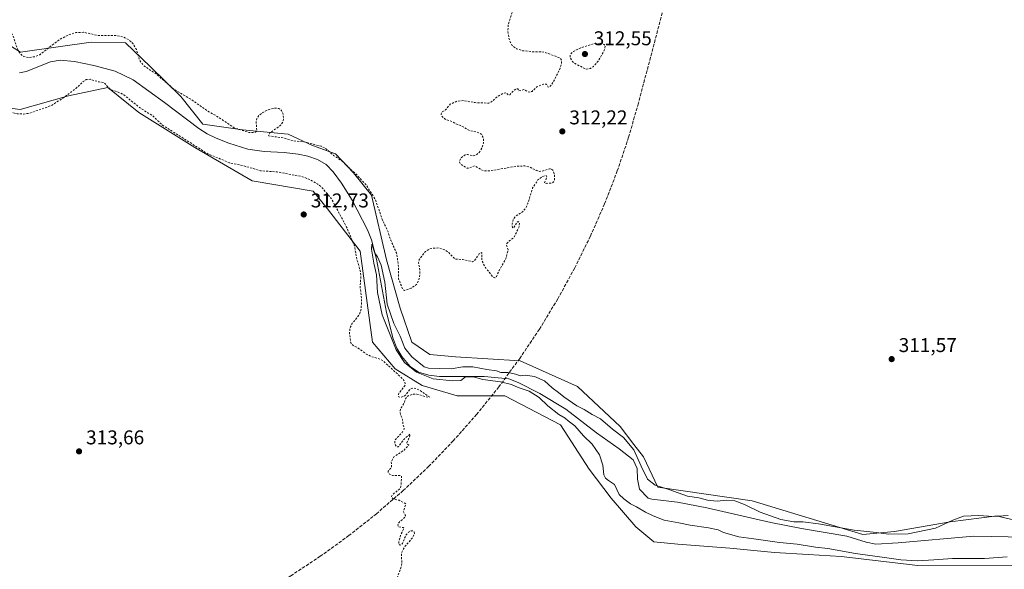
# Model space of a CAD drawing. Units: metres. Extents: x 594117 to 597572, y 4705936 to 4708296.
# Drawn here: x 594970 to 595464, y 4706527 to 4706803 of the extents above; entities that cross this region are included whole.
import ezdxf

# ---------------------------------------------------------------- set-up
doc = ezdxf.new("R2010")
doc.units = ezdxf.units.M
doc.header["$MEASUREMENT"] = 0
doc.linetypes.add('DGN Style 2', pattern=[1.648017, 0.98881, -0.659207])
doc.linetypes.add('DGN Style 3', pattern=[2.307223, 1.648017, -0.659207])
for name, color, linetype, lineweight in [('Arbolado forestal CxS', 92, 'Continuous', 0), ('Conducción de agua lineal', 4, 'DGN Style 3', 0), ('Corriente natural lineal', 142, 'Continuous', 13), ('Cultivos herbáceos CxS', 92, 'Continuous', 0), ('Curva de nivel auxiliar', 30, 'DGN Style 2', 0), ('Curva de nivel normal', 30, 'Continuous', 0), ('Pastizal CxS', 92, 'Continuous', 0), ('Punto de cota en terreno', 7, 'Continuous', 0), ('Rótulo de punto de cota en terreno', 7, 'Continuous', 0)]:
    doc.layers.add(name, color=color, linetype=linetype, lineweight=lineweight)
doc.styles.add('Style-Arial', font='txt')

# ---------------------------------------------------------------- blocks, each defined once
blk = doc.blocks.new('*U9')
at = {"layer": 'Cultivos herbáceos CxS', "color": 92, "linetype": 'Continuous', "lineweight": 0}
blk.add_polyline3d([(595491.0287, 4706546.6719, 310.7722), (595461.9931, 4706553.4479, 310.4639), (595460.3621, 4706553.8285, 310.5179), (595436.8592, 4706550.8967, 310.6899), (595408.9331, 4706545.9801, 311.0236), (595393.0461, 4706544.4465, 310.5306), (595337.3987, 4706561.4019, 311.3139), (595290.1879, 4706568.2895, 310.5936), (595282.9412, 4706583.4775, 311.2982), (595278.1737, 4706589.6373, 310.958), (595271.2415, 4706598.5947, 311.5176), (595249.9137, 4706618.6569, 312.094), (595221.0644, 4706631.5813, 312.0299), (595188.5703, 4706633.6055, 311.844), (595175.8235, 4706634.6745, 312.0093), (595166.8125, 4706640.9057, 311.6027), (595160.8077, 4706658.0277, 311.7182), (595154.0544, 4706682.1529, 311.0932), (595146.5309, 4706714.5557, 312.2922), (595137.438, 4706725.8877, 312.5267), (595128.3751, 4706735.3067, 312.6724), (595116.8493, 4706739.5851, 312.5693), (595104.6664, 4706745.1271, 312.6258), (595081.7177, 4706747.3063, 312.7534), (595061.9407, 4706750.1747, 311.233), (595050.8979, 4706764.0257, 312.7624), (595035.3793, 4706779.0799, 313.1148), (595023.0935, 4706790.9979, 312.4971), (595005.9027, 4706791.3573, 312.3255), (594970.3405, 4706786.3165, 312.5541), (594961.3398, 4706791.9107, 311.6747)], dxfattribs=at)
blk = doc.blocks.new('5PATER')
at = {"layer": 'Arbolado forestal CxS', "linetype": 'Continuous', "lineweight": 0}
h = blk.add_hatch(color=51, dxfattribs=at)
edge = h.paths.add_edge_path()
edge.add_ellipse((0, 0), major_axis=(-0.11, -0.111), ratio=0.999422, start_angle=0, end_angle=360)

msp = doc.modelspace()

# ---------------------------------------------------------------- linework, layer by layer
at = {"layer": 'Conducción de agua lineal', "color": 4, "linetype": 'DGN Style 3', "lineweight": 0}
for points in [[(595294.15, 4706812.72, 313.07), (595280.4, 4706760.67, 313.17), (595275.49, 4706743.63, 313.25), (595269.83, 4706726.82, 313.41), (595263.43, 4706710.28, 313.66), (595256.31, 4706694.04, 313.55), (595248.47, 4706678.13, 313.82), (595239.93, 4706662.59, 314.27), (595230.72, 4706647.44, 313.85), (595220.84, 4706632.71, 312.59)], [(595220.86, 4706632.74, 312.59), (595210.36, 4706618.49, 310.61), (595199.24, 4706604.72, 312.66), (595187.53, 4706591.46, 312.36), (595175.24, 4706578.73, 312.58), (595162.39, 4706566.55, 312.62), (595149.03, 4706554.96, 312.76), (595135.16, 4706543.96, 312.86), (595120.82, 4706533.59, 312.95), (595106.04, 4706523.87, 313.01), (595090.84, 4706514.81, 313.13), (595075.25, 4706506.43, 313.21), (595059.31, 4706498.75, 313.23), (595043.05, 4706491.78, 313.33), (594752.43, 4706374.78, 316.28), (594729.24, 4706385.14, 317.02), (594713.62, 4706378.28, 319.36)]]:
    msp.add_polyline3d(points, dxfattribs=at)
at = {"layer": 'Corriente natural lineal', "color": 142, "linetype": 'Continuous', "lineweight": 13}
msp.add_polyline3d([(594969.92, 4706775.96, 311.76), (594973.29, 4706776.58, 311.84), (594985.44, 4706781.43, 311.92), (594990.38, 4706782.31, 311.6), (594997.42, 4706781.62, 311.01), (595007.14, 4706779.67, 311.16), (595017.83, 4706776.78, 310.78), (595026.86, 4706772.44, 310.91), (595042.68, 4706761.07, 311.18), (595059.91, 4706748.04, 311.38), (595064.12, 4706745.38, 310.95), (595068.62, 4706743.21, 310.69), (595074.92, 4706740.69, 311.06), (595084.48, 4706737.7, 311.01), (595092.66, 4706736.5, 311.15), (595102.65, 4706735.95, 311.37), (595109.71, 4706735.09, 311.34), (595114.6, 4706734.13, 311.25), (595119.48, 4706732.54, 311.01), (595123.78, 4706729.91, 311.14), (595127.3, 4706726.32, 310.89), (595131.53, 4706720.59, 310.63), (595136.81, 4706712.15, 310.55), (595144.52, 4706697.31, 310.72), (595146.43, 4706692.22, 310.6), (595149.06, 4706682.55, 310.67), (595154.02, 4706655.73, 310.32), (595157.4, 4706642.61, 309.89), (595159.24, 4706638, 310.23), (595161.78, 4706633.67, 309.94), (595165.94, 4706628.69, 310.23), (595170.16, 4706625.95, 310.29), (595175.21, 4706624.33, 310.16), (595180.57, 4706623.71, 310.02), (595203.06, 4706623.71, 310.08), (595215.33, 4706622.54, 309.52), (595220.01, 4706620.78, 309.75), (595230.93, 4706615.27, 309.85), (595244.03, 4706607.3, 309.76), (595259.4, 4706595.42, 309.73), (595270.71, 4706587.44, 309.53), (595277.74, 4706581.92, 309.62), (595279.73, 4706577.66, 309.74), (595279.92, 4706572.31, 309.69), (595280.98, 4706567.24, 309.54), (595285.37, 4706562.79, 309.53), (595287.09, 4706562.16, 309.56), (595300, 4706560.73, 309.8), (595314.73, 4706557.91, 309.56), (595346.81, 4706550.46, 310.09), (595362.27, 4706547.55, 310.06), (595385.02, 4706543.73, 310.06), (595394.67, 4706540.69, 309.68), (595399.52, 4706539.69, 309.62), (595410.8, 4706540.33, 309.83), (595448.74, 4706543.68, 309.29), (595474.64, 4706543.11, 309.1)], dxfattribs=at)
at = {"layer": 'Cultivos herbáceos CxS', "color": 92, "linetype": 'Continuous', "lineweight": 0}
for points in [[(594961.34, 4706791.91, 311.67), (594970.34, 4706786.32, 312.55), (595005.9, 4706791.36, 312.33), (595023.09, 4706791, 312.5), (595035.38, 4706779.08, 313.11), (595050.9, 4706764.03, 312.76), (595061.94, 4706750.17, 311.23), (595081.72, 4706747.31, 312.75), (595104.67, 4706745.13, 312.63), (595116.85, 4706739.59, 312.57), (595128.38, 4706735.31, 312.67), (595137.44, 4706725.89, 312.53), (595146.53, 4706714.56, 312.29), (595154.05, 4706682.15, 311.09), (595160.81, 4706658.03, 311.72), (595166.81, 4706640.91, 311.6), (595175.82, 4706634.67, 312.01), (595188.57, 4706633.61, 311.84), (595221.06, 4706631.58, 312.03), (595249.91, 4706618.66, 312.09), (595271.24, 4706598.59, 311.52), (595278.17, 4706589.64, 310.96), (595282.94, 4706583.48, 311.3), (595290.19, 4706568.29, 310.59), (595337.4, 4706561.4, 311.31), (595393.05, 4706544.45, 310.53), (595408.93, 4706545.98, 311.02), (595436.86, 4706550.9, 310.69), (595460.36, 4706553.83, 310.52), (595461.99, 4706553.45, 310.46), (595491.03, 4706546.67, 310.77)], [(594939.55, 4706761.58, 313.09), (594970.17, 4706757.62, 311.64), (594994.57, 4706764.38, 312.17), (595014.27, 4706768.53, 312.36), (595029.83, 4706756.08, 312.72), (595057.83, 4706738.45, 312.74), (595086.58, 4706721.88, 312.94), (595117.22, 4706716.63, 312.84), (595124.36, 4706707.82, 312.73), (595140.79, 4706686.6, 311.75), (595147.01, 4706640.97, 312.3), (595158.42, 4706627.49, 311.92), (595171.9, 4706619.19, 311.51), (595189.53, 4706614, 311.86), (595213.38, 4706614, 310.87), (595241.38, 4706599.48, 311.03), (595255.67, 4706577.3, 311.27), (595266.73, 4706562.81, 310.83), (595279.05, 4706548.34, 311.56), (595288.08, 4706540.83, 311.54), (595300.19, 4706539.75, 311.48), (595326.32, 4706537.63, 311.48), (595348.64, 4706535.44, 311.15), (595365.62, 4706534.44, 310.84), (595382.11, 4706533.53, 310.38), (595420.59, 4706528.95, 310.29), (595472.22, 4706529.15, 310.6)], [(594939.55, 4706761.58, 313.09), (594970.17, 4706757.62, 311.64), (594994.57, 4706764.38, 312.17), (595014.27, 4706768.53, 312.36), (595029.83, 4706756.08, 312.72), (595057.83, 4706738.45, 312.74), (595086.58, 4706721.88, 312.94), (595117.22, 4706716.63, 312.84), (595124.36, 4706707.82, 312.73), (595140.79, 4706686.6, 311.75), (595147.01, 4706640.97, 312.3), (595158.42, 4706627.49, 311.92), (595171.9, 4706619.19, 311.51), (595189.53, 4706614, 311.86), (595213.38, 4706614, 310.87), (595241.38, 4706599.48, 311.03), (595255.67, 4706577.3, 311.27), (595266.73, 4706562.81, 310.83), (595279.05, 4706548.34, 311.56), (595288.08, 4706540.83, 311.54), (595300.19, 4706539.75, 311.48), (595326.32, 4706537.63, 311.48), (595348.64, 4706535.44, 311.15), (595365.62, 4706534.44, 310.84), (595382.11, 4706533.53, 310.38), (595420.59, 4706528.95, 310.29), (595472.22, 4706529.15, 310.6)]]:
    msp.add_polyline3d(points, dxfattribs=at)
at = {"layer": 'Curva de nivel auxiliar', "color": 30, "linetype": 'DGN Style 2', "lineweight": 0, "elevation": 312.5, "flags": 128}
for points in [[(595058.17, 4706136.44), (595050.02, 4706136.81), (595041.98, 4706136.41), (595037.47, 4706137.63), (595035.99, 4706138.56), (595032.07, 4706143.22), (595026.47, 4706152.91), (595024.77, 4706156.63), (595020.51, 4706162.08), (595019.84, 4706163.93), (595020.03, 4706164.9), (595020.46, 4706164.89), (595023.53, 4706161.83), (595025.59, 4706158.77), (595031.83, 4706150.87), (595033.96, 4706146.92), (595035.88, 4706144.53), (595038.18, 4706142.57), (595040.83, 4706141.33), (595048.68, 4706139.63), (595062.84, 4706139.4), (595077.79, 4706139.71), (595083.06, 4706140.38), (595089.01, 4706142.08), (595090.29, 4706143.17), (595090.45, 4706144.2), (595089.98, 4706145.86), (595085.71, 4706151.71), (595083.72, 4706152.75), (595082.54, 4706153.96), (595081.58, 4706155.81), (595081.37, 4706157.93), (595082.16, 4706159.89), (595085.41, 4706163.19), (595086.71, 4706166.3), (595088.99, 4706168.64), (595090.29, 4706169.41), (595092.01, 4706168.12), (595093.54, 4706168.11), (595094.47, 4706169.36), (595094.34, 4706170.7), (595093.28, 4706171.9), (595088.16, 4706176.03), (595077.88, 4706181.61), (595072.62, 4706185.36), (595072.21, 4706186.04), (595072.59, 4706186.59), (595073.45, 4706186.96), (595074.94, 4706186.91), (595076.43, 4706186.33), (595079.37, 4706184.42), (595081.36, 4706184.17), (595082.26, 4706184.97), (595082.49, 4706187.29), (595082.93, 4706187.91), (595086, 4706188.65), (595086.77, 4706189.31), (595086.73, 4706190.13), (595085.21, 4706190.83), (595080.97, 4706190.38), (595079.56, 4706190.57), (595078.06, 4706191.72), (595076.96, 4706193.55), (595076.03, 4706193.44), (595074.69, 4706192.31), (595073.6, 4706192), (595072.92, 4706192.45), (595072.2, 4706193.66), (595072.27, 4706195.35), (595073.55, 4706197.92), (595075.2, 4706199.11), (595076.26, 4706197.76), (595080.07, 4706196.39), (595082.77, 4706194.13), (595084.18, 4706193.94), (595085.38, 4706194.45), (595085.71, 4706195.74), (595083.53, 4706198.09), (595081.94, 4706201.11), (595081.76, 4706202.78), (595082.13, 4706203.39), (595083.15, 4706203.9), (595086.31, 4706204.2), (595089.29, 4706205.02), (595089.46, 4706206.11), (595087.79, 4706211.7), (595088.91, 4706214.19), (595088.68, 4706215.78), (595090.58, 4706216.91), (595095.17, 4706217.92), (595095.26, 4706218.24), (595094.36, 4706219.79), (595095.89, 4706223.27), (595095.58, 4706223.79), (595094.1, 4706224.04), (595094.82, 4706227.22), (595094.75, 4706228.22), (595093.92, 4706230.13), (595093.68, 4706232.9), (595092.01, 4706234.62), (595091.48, 4706241.29), (595090.51, 4706243.69), (595090.86, 4706244.73), (595092.93, 4706246.96), (595092.9, 4706247.31), (595092.19, 4706247.84), (595092.13, 4706248.35), (595093, 4706251.25), (595091.08, 4706251.67), (595090.48, 4706252.1), (595090.03, 4706254.99), (595089.32, 4706256.12), (595085.77, 4706257.75), (595085.21, 4706258.3), (595085.58, 4706261.85), (595084, 4706265.19), (595083.58, 4706267.78), (595082.54, 4706268.49), (595081.84, 4706270.19), (595079.28, 4706271.13), (595078.63, 4706271.95), (595078.88, 4706272.71), (595079.6, 4706273.43), (595085.16, 4706277.3), (595081.15, 4706276.08), (595079.67, 4706276.11), (595078.44, 4706277.3), (595077.61, 4706279.69), (595077.03, 4706280.09), (595074.48, 4706279.96), (595073.5, 4706280.18), (595073.2, 4706280.58), (595074.58, 4706281.69), (595079.29, 4706283.95), (595081.06, 4706285.24), (595081.37, 4706285.73), (595080.65, 4706286.42), (595080.37, 4706288.33), (595079.91, 4706288.91), (595079.12, 4706289.21), (595072.98, 4706289.45), (595072.25, 4706290.02), (595072.52, 4706290.63), (595073.42, 4706291.09), (595077.4, 4706291.52), (595089.35, 4706296.86), (595091.77, 4706297.33), (595095.45, 4706297.49), (595096.6, 4706297.98), (595092.02, 4706299.66), (595091.46, 4706301.77), (595090.55, 4706302.52), (595088.97, 4706302.78), (595084.06, 4706302.63), (595082.69, 4706303.22), (595082.34, 4706303.79), (595082.98, 4706304.55), (595084.6, 4706305.1), (595090.49, 4706305.6), (595093.66, 4706307.44), (595094.57, 4706308.41), (595094.77, 4706309.09), (595092.47, 4706309.38), (595092.05, 4706309.86), (595092.29, 4706310.76), (595093.89, 4706312.12), (595097.71, 4706313.62), (595099.31, 4706314.82), (595100.46, 4706316.43), (595102.03, 4706319.85), (595106.87, 4706324.86), (595103.7, 4706323.56), (595102.13, 4706323.72), (595101.89, 4706324.7), (595102.43, 4706327.57), (595100.82, 4706329.08), (595102.9, 4706334.62), (595103.96, 4706335.33), (595106.3, 4706335.36), (595109.03, 4706338.91), (595109.16, 4706339.9), (595107.21, 4706341.06), (595107.01, 4706342.14), (595112.08, 4706348.17), (595112.14, 4706353.32), (595112.53, 4706354.31), (595114.04, 4706355.81), (595117.08, 4706358.07), (595114.9, 4706361.87), (595113.89, 4706362.35), (595112.26, 4706362.45), (595112.07, 4706362.89), (595113.03, 4706363.97), (595117.81, 4706365.81), (595119.34, 4706367), (595119.58, 4706367.67), (595119.19, 4706368.15), (595116.67, 4706368.1), (595116.42, 4706368.55), (595120.01, 4706371.98), (595121.47, 4706374.45), (595121.45, 4706375.09), (595121.14, 4706375.24), (595117.97, 4706374.23), (595117.23, 4706374.2), (595116.92, 4706374.49), (595117.54, 4706375.47), (595121.1, 4706378.85), (595121.68, 4706379.81), (595120.94, 4706380.08), (595117.58, 4706378.79), (595116.61, 4706378.71), (595117.41, 4706385.4), (595118, 4706385.96), (595118.58, 4706385.93), (595120.73, 4706384.24), (595122.25, 4706383.84), (595127.29, 4706384.86), (595130.63, 4706384.52), (595130.17, 4706385.25), (595128.29, 4706386.14), (595124.08, 4706385.85), (595123.79, 4706386.67), (595124.47, 4706387.94), (595129.23, 4706393.19), (595136.7, 4706397.61), (595144.55, 4706403.19), (595146.67, 4706405.41), (595146.52, 4706405.95), (595145.79, 4706406.3), (595142.55, 4706406.24), (595145.11, 4706409.49), (595145.26, 4706410.37), (595144.61, 4706412.29), (595144.87, 4706413.9), (595144.53, 4706415.87), (595145.1, 4706417.25), (595147.34, 4706420.29), (595146.98, 4706425.51), (595147.67, 4706429.81), (595147.81, 4706433.44), (595148.49, 4706434.71), (595151.09, 4706437.41), (595148.75, 4706437.15), (595148.2, 4706437.4), (595147.92, 4706437.97), (595147.76, 4706441.92), (595150.08, 4706451.24), (595149.76, 4706453), (595148.48, 4706456.03), (595147.99, 4706458.5), (595147.21, 4706460.25), (595148.87, 4706463.57), (595148.54, 4706466.3), (595149.78, 4706468.01), (595150.22, 4706469.23), (595150.23, 4706472.39), (595151.09, 4706477.76), (595151.59, 4706479.24), (595153.3, 4706480.78), (595156.94, 4706481.79), (595159.32, 4706482.82), (595159.96, 4706482.74), (595161.95, 4706481.45), (595163.87, 4706482.75), (595165.57, 4706478.8), (595166.68, 4706478.7), (595170.12, 4706479.59), (595171.03, 4706479.24), (595172.36, 4706477.13), (595175.4, 4706477.87), (595177.33, 4706477.67), (595180.9, 4706476.13), (595181.1, 4706475.32), (595180.44, 4706474.14), (595180.73, 4706473.8), (595182.03, 4706473.85), (595184.33, 4706474.64), (595185.75, 4706475.63), (595186.23, 4706476.48), (595185.97, 4706477.81), (595184.45, 4706479.17), (595180.67, 4706480.08), (595175.8, 4706481.95), (595172.11, 4706484.7), (595161.83, 4706489.47), (595159.79, 4706490.95), (595156.2, 4706494.34), (595151.43, 4706496.09), (595150.63, 4706496.94), (595150.71, 4706497.77), (595152.59, 4706501.34), (595153.04, 4706507.43), (595153.58, 4706509.96), (595154.86, 4706512.81), (595157.62, 4706517.47), (595158.45, 4706520.43), (595161.44, 4706528.25), (595161.76, 4706530.13), (595161.47, 4706533.87), (595161.77, 4706535.73), (595163.34, 4706538.61), (595167.29, 4706543.1), (595168.01, 4706545.1), (595167.84, 4706545.89), (595167.2, 4706546.31), (595166.34, 4706546.3), (595165.04, 4706545.64), (595163.68, 4706543.99), (595162.08, 4706540.02), (595160.89, 4706539.18), (595160.12, 4706539.61), (595160.17, 4706540.95), (595161.17, 4706544.46), (595162.86, 4706547.65), (595162.41, 4706548), (595160.1, 4706548.33), (595159.69, 4706549.35), (595160.18, 4706550.43), (595163.45, 4706553.29), (595163.51, 4706554.05), (595162.53, 4706555.93), (595163.73, 4706559.87), (595160.37, 4706561.68), (595157.3, 4706562.39), (595156.48, 4706563.63), (595157.08, 4706564.64), (595159.83, 4706566.62), (595160.93, 4706567.78), (595161.25, 4706568.63), (595161.63, 4706573.71), (595160.86, 4706574.06), (595157.12, 4706574.05), (595155.58, 4706574.78), (595154.79, 4706575.78), (595154.92, 4706576.31), (595156.55, 4706578.16), (595156.41, 4706580.91), (595157.71, 4706583.45), (595162.88, 4706586.83), (595165.15, 4706589.3), (595164.32, 4706589.93), (595164.25, 4706590.5), (595165.81, 4706594.09), (595165.76, 4706594.92), (595162.79, 4706592.2), (595160, 4706588.52), (595159.07, 4706588.5), (595158.26, 4706589.96), (595158.15, 4706590.92), (595158.51, 4706592.18), (595161.84, 4706595.63), (595162.93, 4706597.37), (595162.91, 4706598.16), (595162.21, 4706599.69), (595162.08, 4706602.22), (595161.12, 4706604.5), (595160.85, 4706606.56), (595161.35, 4706607.95), (595162.88, 4706610.27), (595163.52, 4706612.46), (595164.44, 4706613.64), (595165.36, 4706614.23), (595167, 4706614.77), (595169.31, 4706614.86), (595175.31, 4706613.16), (595175.59, 4706613.46), (595170.51, 4706616.93), (595168.83, 4706617.66), (595167.33, 4706617.87), (595165.81, 4706617.31), (595163.88, 4706614.75), (595162.69, 4706613.76), (595161.36, 4706613.29), (595160.25, 4706613.47), (595159.9, 4706614.01), (595160.28, 4706615.33), (595163.13, 4706618.93), (595163.49, 4706619.77), (595163.16, 4706621.2), (595162.01, 4706622.67), (595152.35, 4706631.58), (595150.66, 4706632.47), (595146.6, 4706633.64), (595144.33, 4706634.7), (595139.83, 4706637.93), (595137.08, 4706639.46), (595136.05, 4706640.65), (595135.45, 4706645.74), (595135.73, 4706648.09), (595136.74, 4706650.25), (595140.41, 4706654.67), (595141.35, 4706657.83), (595141.52, 4706662.46), (595140.82, 4706668.48), (595141.15, 4706674.1), (595140.98, 4706675.92), (595138.96, 4706683.54), (595137.92, 4706689.32), (595134.04, 4706698.57), (595126.31, 4706712.97), (595121.4, 4706718.65), (595119.56, 4706720.19), (595116.12, 4706722.15), (595111.9, 4706723.87), (595099.2, 4706726.25), (595090.78, 4706726.87), (595081.9, 4706729.49), (595075.2, 4706730.89), (595064.33, 4706735.35), (595041.62, 4706749.74), (595036.82, 4706754.35), (595030.67, 4706758.15), (595022.28, 4706764.87), (595020.52, 4706765.82), (595015.36, 4706767.72), (595012.28, 4706771.09), (595009.81, 4706771.34), (595005.44, 4706772.71), (595003.37, 4706772.51), (595001.88, 4706771.63), (594998.13, 4706768.05), (594991.65, 4706763.22), (594985.69, 4706759.45), (594975.04, 4706755.72), (594971.9, 4706755.27), (594968.81, 4706755.38), (594966.11, 4706756.07), (594962.07, 4706758.19), (594958.99, 4706759.26), (594956.34, 4706759.69), (594947.29, 4706760), (594943.64, 4706761.26), (594940.49, 4706763.4), (594937.63, 4706766.5), (594934.18, 4706769.1), (594931, 4706772.02), (594927.79, 4706777.97), (594919.61, 4706782.64), (594917.63, 4706782.33), (594913.79, 4706780.03), (594907.63, 4706777.4), (594905.36, 4706776.93), (594903.49, 4706777.02), (594896.31, 4706778.37), (594894.35, 4706778.19), (594888.87, 4706776.85), (594886.19, 4706776.64), (594876.1, 4706778.82), (594873.4, 4706779.14), (594870.03, 4706779.03), (594861.85, 4706777.61), (594857.96, 4706777.33), (594854.83, 4706777.45), (594851.21, 4706778.26), (594845.97, 4706778.45), (594842.25, 4706779.58), (594839.26, 4706781.54), (594838.25, 4706783.36), (594838.27, 4706786.42), (594837.84, 4706787.55), (594836.56, 4706788.33), (594832.5, 4706789.62), (594830.71, 4706790.96), (594829.23, 4706793.28), (594826.5, 4706800.14), (594825.68, 4706801.02), (594824.18, 4706801.88), (594821.87, 4706802.58), (594817.19, 4706803.23), (594811.8, 4706805.18), (594795.69, 4706807.96), (594794.9, 4706807.72), (594794.63, 4706806.93), (594796.23, 4706801.9), (594796.22, 4706799.55), (594795.82, 4706798.9), (594795.29, 4706798.78), (594793.6, 4706799.6), (594791.49, 4706801.74), (594790.18, 4706803.85), (594789.61, 4706805.99), (594789.41, 4706809.75), (594787.89, 4706812.17), (594785.19, 4706814.16), (594781.86, 4706817.6), (594771.71, 4706821.28), (594767.92, 4706823.32), (594765.4, 4706825.55), (594763.64, 4706828.29), (594763.28, 4706830.54), (594763.6, 4706831.45), (594764.4, 4706831.97), (594766.82, 4706830.41), (594770.9, 4706829.83), (594773.46, 4706830), (594776.9, 4706831.63), (594779.31, 4706831.89), (594789.75, 4706829.41), (594794.36, 4706827), (594797.92, 4706825.71), (594802.13, 4706823.51), (594808.44, 4706821.03), (594814.26, 4706818.99), (594820.64, 4706817.79), (594828.9, 4706814.45), (594834.4, 4706813.32), (594838.31, 4706810.91), (594841.19, 4706810.55), (594844.26, 4706809.57), (594847.59, 4706807.6), (594850.1, 4706804.02), (594852.26, 4706802.02), (594854.35, 4706800.86), (594858.96, 4706799.12), (594864.59, 4706799.3), (594871.83, 4706798.48), (594878.24, 4706797.26), (594893.3, 4706797.26), (594906.57, 4706799.79), (594912.01, 4706801.49), (594920.6, 4706802.72), (594928.73, 4706805.89), (594932.75, 4706806.23), (594936.11, 4706806.07), (594942.34, 4706804.57), (594949.91, 4706803.85), (594956.05, 4706802.08), (594962.46, 4706799.34), (594964.76, 4706797.21), (594966.65, 4706794.5), (594968.86, 4706788.03), (594970.1, 4706785.7), (594972, 4706784.1), (594974.47, 4706783.63), (594977.65, 4706784.04), (594980.11, 4706785.03), (594990.16, 4706792.79), (594994.36, 4706794.83), (594998.14, 4706796.08), (595001.95, 4706796.27), (595009.27, 4706794.69), (595017.97, 4706794.72), (595021.86, 4706793.99), (595024.85, 4706792.51), (595026.96, 4706790.44), (595028.52, 4706787.62), (595030.11, 4706782.31), (595032.24, 4706779.5), (595038.43, 4706775.39), (595047.82, 4706767.37), (595055.84, 4706762.7), (595065.4, 4706756.06), (595068.42, 4706754.52), (595077.66, 4706748.36), (595084.87, 4706746.03), (595088.23, 4706746.13), (595088.95, 4706746.87), (595088.63, 4706751.85), (595089.02, 4706753.01), (595090.07, 4706754.53), (595091.97, 4706756.13), (595094.3, 4706757.31), (595097.57, 4706758.18), (595099.97, 4706758.12), (595101.31, 4706757.12), (595102.06, 4706755.65), (595102.35, 4706752.89), (595102.03, 4706751.29), (595100.69, 4706749.47), (595095.47, 4706745.79), (595094.82, 4706744.81), (595095.05, 4706744.32), (595102.46, 4706743.32), (595107.25, 4706741.88), (595113.66, 4706741.13), (595121.32, 4706739.1), (595123.96, 4706737.68), (595127.52, 4706734.5), (595131.72, 4706731.7), (595138.91, 4706724.95), (595143.82, 4706719.77), (595148.32, 4706712.64), (595152.06, 4706702.08), (595154.8, 4706696.29), (595156.15, 4706692.03), (595159.17, 4706685.32), (595160.03, 4706678.77), (595160.1, 4706672.65), (595162.1, 4706667.61), (595163.03, 4706666.88), (595166.32, 4706667.99), (595168.05, 4706669.01), (595169.46, 4706670.32), (595170.24, 4706672.02), (595170.8, 4706675.27), (595170.81, 4706677.22), (595170.14, 4706680.45), (595170.42, 4706682.37), (595173.54, 4706686.32), (595175.53, 4706687.57), (595177.23, 4706688.07), (595180.23, 4706688.15), (595183.25, 4706687.18), (595185.26, 4706685.8), (595188.42, 4706682.59), (595192.22, 4706682.37), (595197.13, 4706681.24), (595197.91, 4706681.51), (595200.55, 4706685.21), (595201.83, 4706685.87), (595201.85, 4706681.83), (595203.45, 4706678.62), (595207.46, 4706673.52), (595208.4, 4706673.17), (595209.19, 4706673.81), (595210.48, 4706676.88), (595213.87, 4706682.74), (595215.05, 4706687.2), (595214.3, 4706689.38), (595214.45, 4706690.38), (595215.33, 4706691.49), (595217.84, 4706693.25), (595220.59, 4706698.8), (595220.7, 4706700.76), (595220.06, 4706701.41), (595219.42, 4706700.93), (595217.91, 4706698.33), (595217.54, 4706698.14), (595217.2, 4706698.37), (595217.03, 4706700.29), (595217.66, 4706702.62), (595218.78, 4706704.01), (595222.21, 4706706.22), (595223.94, 4706708.2), (595224.97, 4706710.58), (595227.35, 4706718.24), (595229.98, 4706722.24), (595232.49, 4706724.05), (595234.16, 4706724.53), (595234.48, 4706723.86), (595233.36, 4706720.79), (595234.2, 4706720.54), (595237.07, 4706720.74), (595237.82, 4706721.24), (595238.26, 4706722.16), (595238.24, 4706724.7), (595237.7, 4706726.89), (595236.71, 4706727.72), (595235.8, 4706727.77), (595232.58, 4706726.73), (595230.81, 4706726.56), (595229.09, 4706727.05), (595225.82, 4706728.77), (595223.43, 4706729.28), (595218.98, 4706729.05), (595206.48, 4706726.91), (595202.78, 4706726.8), (595198.17, 4706729.32), (595195.59, 4706728.2), (595194.48, 4706728.2), (595190.98, 4706730.29), (595190.55, 4706731.47), (595191.39, 4706733.25), (595193.5, 4706734.85), (595194.74, 4706734.95), (595197.54, 4706734.3), (595199.14, 4706734.84), (595200.51, 4706736.02), (595201.85, 4706738.21), (595202.72, 4706740.64), (595202.7, 4706742.98), (595201.88, 4706744.95), (595200.6, 4706745.84), (595195.3, 4706747.16), (595191.19, 4706749.58), (595188.33, 4706750.56), (595186.74, 4706751.62), (595183.53, 4706752.66), (595181.72, 4706754.29), (595181.46, 4706755.14), (595181.84, 4706756.26), (595183.4, 4706757.15), (595185.93, 4706760.19), (595189.35, 4706761.71), (595192.69, 4706762.07), (595198.47, 4706760.98), (595205.29, 4706760.77), (595206.68, 4706761.37), (595209.76, 4706764.1), (595212.36, 4706765.61), (595214.11, 4706765.99), (595215.01, 4706764.85), (595215.87, 4706764.96), (595217.76, 4706766.97), (595219.16, 4706767.93), (595219.95, 4706767.87), (595220.48, 4706766.84), (595223, 4706767.57), (595225.06, 4706766.45), (595225.92, 4706766.32), (595227.07, 4706766.61), (595229.37, 4706768.85), (595232.73, 4706770.28), (595234.32, 4706770.28), (595235.07, 4706768.77), (595235.58, 4706768.69), (595236.88, 4706769.92), (595238.45, 4706772.71), (595241.16, 4706778.26), (595241.86, 4706780.71), (595241.78, 4706782.36), (595240.98, 4706783.45), (595233.94, 4706786.01), (595231.49, 4706786.53), (595227.43, 4706786.5), (595222.5, 4706787.04), (595219.18, 4706788.03), (595217.15, 4706789.61), (595216.18, 4706791.12), (595215.43, 4706793.56), (595214.94, 4706796.79), (595215.15, 4706800.15), (595217.99, 4706809.11), (595221.71, 4706815.44), (595223.83, 4706820.96), (595226.81, 4706824.8), (595224.73, 4706823.82), (595224.24, 4706823.97), (595224.2, 4706824.51), (595227.49, 4706829.32), (595228.05, 4706830.99), (595227.61, 4706833.19), (595223.91, 4706840.17), (595218.3, 4706846), (595217.16, 4706847.6), (595216.31, 4706850.01), (595215.8, 4706854.64), (595216.3, 4706857.89), (595217.35, 4706860.33), (595223.68, 4706867.49), (595224.98, 4706869.55), (595225.06, 4706871.06), (595223.68, 4706879.1), (595222.31, 4706880.4), (595220.51, 4706884.28), (595220.09, 4706886.69), (595220.23, 4706889.3), (595222.05, 4706895.64), (595226.33, 4706899.52), (595229.19, 4706904.61), (595230.49, 4706908.35), (595230.53, 4706910.28), (595230.23, 4706911.44), (595229.16, 4706912.66), (595226.06, 4706914), (595223.46, 4706914.05), (595221.3, 4706913.42), (595215.3, 4706909.51), (595206.11, 4706905.48), (595195.85, 4706899.69), (595193.26, 4706897.56), (595189.13, 4706892.34), (595186.65, 4706888.33), (595184.24, 4706882.68), (595181.9, 4706874.1), (595180.39, 4706869.91), (595176.45, 4706851.17), (595174.18, 4706845.81), (595173.52, 4706838.56), (595173.86, 4706836.85), (595175.23, 4706834.33), (595175.63, 4706832.63), (595175.27, 4706829.38), (595174.06, 4706824.74), (595172.87, 4706822.45), (595171.31, 4706820.44), (595162.06, 4706812.3), (595160.49, 4706811.71), (595158.6, 4706811.59), (595157.99, 4706811.93), (595157.68, 4706813.1), (595158.86, 4706816.58), (595161.4, 4706820.31), (595161.87, 4706821.47), (595163.8, 4706832.68), (595164.03, 4706837.12), (595164.79, 4706842.46), (595164.52, 4706847.99), (595164.94, 4706851.88), (595163.38, 4706859.09), (595163.7, 4706864.5), (595164.41, 4706867.03), (595168, 4706875.74), (595170.77, 4706881.2), (595171.74, 4706883.76), (595173.51, 4706891.1), (595174.26, 4706899.27), (595175.42, 4706903.21), (595176.54, 4706905.73), (595178.44, 4706908.48), (595182.18, 4706911.86), (595186.16, 4706916.15), (595193.47, 4706921.86), (595196.4, 4706923.48), (595206.61, 4706927.69), (595213.46, 4706931.17), (595227.32, 4706941.02), (595229.91, 4706944.1), (595233.88, 4706952.5), (595233.38, 4706954.95), (595232.54, 4706955.77), (595231.78, 4706955.99), (595225.89, 4706954.94), (595222.08, 4706953.73), (595217.92, 4706951.84), (595209.71, 4706947.33), (595204.67, 4706944.15), (595200.8, 4706941.19), (595195.45, 4706939.03), (595191.23, 4706935.68), (595189.68, 4706934.95), (595188.16, 4706934.85), (595186.77, 4706935.92), (595186.2, 4706937.47), (595185.97, 4706941.31), (595185.53, 4706936.15), (595184.64, 4706934.56), (595183.8, 4706934.3), (595183.36, 4706935.63), (595184.08, 4706945.18), (595187.15, 4706957.15), (595187.94, 4706965.94), (595189.76, 4706971.48), (595190.9, 4706976.83), (595192.33, 4706979.31), (595194.12, 4706980.71), (595200.2, 4706984.02), (595206.55, 4706985.67), (595208.12, 4706985.83), (595209.73, 4706985.45), (595213.64, 4706983.23), (595215.44, 4706982.56), (595217.3, 4706982.33), (595219.04, 4706982.67), (595220.5, 4706983.61), (595221.59, 4706984.94), (595223.01, 4706989.67), (595220.11, 4706991.48), (595219.17, 4706992.83), (595217.06, 4707004.66), (595214.36, 4707013.26), (595213.84, 4707010.72), (595213.59, 4707001.61), (595213.86, 4706997.66), (595214.65, 4706993.44), (595214.03, 4706991.77), (595212.05, 4706990.46), (595209.48, 4706990.07), (595199.3, 4706990.31), (595196.83, 4706990.01), (595193.24, 4706988.59), (595188.09, 4706985.63), (595184.01, 4706984.08), (595179.57, 4706981.2), (595175.75, 4706979.41), (595169.91, 4706978.32), (595168.74, 4706978.49), (595168.92, 4706979.17), (595169.89, 4706980.14), (595174.09, 4706982.42), (595174.59, 4706983.61), (595174.19, 4706984.03), (595173.42, 4706984.1), (595161.64, 4706979.55), (595145.9, 4706974.38), (595140.72, 4706974.64), (595136.46, 4706973.93), (595126.96, 4706973.35), (595122.21, 4706972.15), (595120.03, 4706972.08), (595119.14, 4706972.38), (595118.55, 4706973.02), (595117.66, 4706976.03), (595116.29, 4706978.02), (595115.8, 4706979.53), (595116.16, 4706982.79), (595119.17, 4706994.31), (595119.9, 4707006.58), (595121.72, 4707014.62), (595122.28, 4707023.95), (595124.19, 4707032.68), (595127.61, 4707042.53), (595127.6, 4707043.61), (595126.74, 4707046.2), (595126.87, 4707047.94), (595128.03, 4707051.63), (595129.64, 4707055.01), (595130.96, 4707056.14), (595133.06, 4707056.53), (595132.53, 4707058.77), (595132.67, 4707061.12), (595133.43, 4707063.33), (595135.3, 4707066.48), (595135.21, 4707067.13), (595134.13, 4707068.17), (595133.67, 4707069.61), (595133.56, 4707072.04), (595133.93, 4707073.85), (595135.71, 4707076.28), (595137.59, 4707077.38), (595138.17, 4707076.8), (595138.58, 4707073.79), (595139.38, 4707072.93), (595140.27, 4707072.77), (595140.98, 4707073.66), (595141.49, 4707076.84), (595142.39, 4707077.35), (595143.33, 4707076.86), (595143.84, 4707076.17), (595144.24, 4707074.67), (595143.84, 4707065.24), (595143.94, 4707064.42), (595144.37, 4707063.92), (595145.71, 4707063.96), (595152.49, 4707066.38), (595158, 4707066.63), (595163.79, 4707067.65), (595165.08, 4707067.11), (595167.93, 4707064.3), (595169.67, 4707063.36), (595170.04, 4707065.27), (595169.44, 4707067.3), (595166.01, 4707069.72), (595161.72, 4707070.42), (595153.05, 4707070.14), (595152.28, 4707070.29), (595151.94, 4707070.8), (595152.43, 4707071.58), (595153.81, 4707072.21), (595162, 4707072.85), (595168.06, 4707074.71), (595170.14, 4707075.87), (595171.97, 4707078.15), (595172.53, 4707079.92), (595172.72, 4707081.87), (595172.15, 4707093.36), (595171.59, 4707095.86), (595169.73, 4707100.03), (595169.06, 4707104.55), (595169.97, 4707115.3), (595172.49, 4707122.25), (595172.65, 4707125.42), (595171.88, 4707126.28), (595170.66, 4707126.22), (595169.26, 4707125.39), (595167.52, 4707123.57), (595166.58, 4707121.97), (595165.87, 4707118.19), (595164.26, 4707114.46), (595164.3, 4707112.18), (595166.63, 4707102.38), (595166.35, 4707092.48), (595165.92, 4707088.49), (595164.66, 4707085.22), (595164.08, 4707084.61), (595163.3, 4707084.64), (595162.66, 4707085.6), (595161.67, 4707089.01), (595158.47, 4707092.1), (595158.58, 4707093.79), (595154.64, 4707093.52), (595151.95, 4707095.24), (595149.24, 4707094.71), (595147.74, 4707095.51), (595147.02, 4707096.4), (595147.16, 4707097.74), (595147.97, 4707099.17), (595151.14, 4707101.91), (595149.74, 4707103.04), (595149.86, 4707104.31), (595150.86, 4707105.18), (595154.04, 4707106.66), (595154.68, 4707107.49), (595153.8, 4707107.76), (595150.51, 4707107.37), (595149.51, 4707107.52), (595147.04, 4707110.14), (595142.83, 4707110.74), (595141.94, 4707111.18), (595140.71, 4707112.62), (595140.27, 4707113.68), (595140.73, 4707114.19), (595141.7, 4707114.48), (595148.46, 4707114.85), (595149.72, 4707115.87), (595149.38, 4707116.67), (595147.76, 4707117.18), (595141.65, 4707117.48), (595137.22, 4707119.01), (595132.86, 4707119.71), (595129.76, 4707120.73), (595122.02, 4707121.91), (595118.8, 4707123.4), (595116.04, 4707125.31), (595111.57, 4707127.78), (595110.54, 4707128.95), (595109.72, 4707130.97), (595107.59, 4707129.95), (595105.35, 4707129.86), (595093.56, 4707133.66), (595092.5, 4707134.62), (595092.24, 4707136.01), (595093.96, 4707141.27), (595094.22, 4707143.47), (595093.87, 4707144.99), (595092.8, 4707146.95), (595092.15, 4707147.54), (595091.3, 4707147.52), (595087.74, 4707145.46), (595086.08, 4707145.06), (595084.34, 4707145.09), (595081.87, 4707145.75), (595080.16, 4707146.47), (595078.78, 4707147.87), (595078.42, 4707149.43), (595079.01, 4707151.66), (595080.13, 4707152.77), (595081.87, 4707153.12), (595082.99, 4707152.6), (595084.57, 4707150.98), (595088.15, 4707149.34), (595091.5, 4707151.04), (595095.39, 4707150.34), (595096.79, 4707150.54), (595098.82, 4707151.9), (595101.61, 4707157.37), (595104.93, 4707160.89), (595106.93, 4707162.18), (595110.47, 4707162.88), (595118.08, 4707162.48), (595129.15, 4707160.06), (595135.99, 4707159.54), (595145.97, 4707156.74), (595152.17, 4707153.69), (595153.48, 4707153.65), (595154.7, 4707154.34), (595156.46, 4707157.18), (595156.67, 4707158.61), (595156.3, 4707159.62), (595155.12, 4707159.72), (595152.11, 4707158.41), (595146.7, 4707161.33), (595145.39, 4707162.48), (595144.59, 4707164.01), (595144.04, 4707165.85), (595144.12, 4707167.33), (595144.53, 4707168.29), (595145.66, 4707169.59), (595147.07, 4707170.59), (595148.62, 4707171.12), (595150.06, 4707170.84), (595153.39, 4707168.61), (595154.46, 4707168.34), (595155.61, 4707168.68), (595156.53, 4707170.03), (595159.74, 4707177.5), (595160.6, 4707180.07), (595161.59, 4707185.74), (595164.52, 4707194.72), (595165.08, 4707198.71), (595167.29, 4707206.55), (595170.94, 4707215.07), (595171.8, 4707221.99), (595173.33, 4707226.67), (595175.82, 4707229.65), (595176.19, 4707230.52), (595175.75, 4707234.69), (595176.01, 4707237.61), (595178.5, 4707243.52), (595179.8, 4707247.89), (595183.76, 4707258.07), (595183.76, 4707259.27), (595183.02, 4707260.25), (595183.05, 4707260.75), (595185.87, 4707265.17), (595186.27, 4707266.77), (595186.46, 4707270.49), (595186.83, 4707271.47), (595188.64, 4707272.64), (595192.48, 4707273.67), (595193.24, 4707274.42), (595192.82, 4707277.98), (595192.98, 4707279.19), (595195.43, 4707285.42), (595196.4, 4707289.26), (595198.95, 4707296.37), (595199.67, 4707301.45), (595202.03, 4707308.69), (595202.99, 4707315.29), (595205.49, 4707320.72), (595207.8, 4707322.99), (595213.1, 4707325.8), (595215.59, 4707326.34), (595219.42, 4707326.23), (595222.64, 4707325.73), (595234.75, 4707322.43), (595245.42, 4707320.28), (595252.13, 4707318.07), (595255.04, 4707316.32), (595256.01, 4707314.99), (595258.04, 4707309.96), (595258.81, 4707305.96), (595258.42, 4707297.87), (595257.81, 4707292.41), (595257.54, 4707283.37), (595255.83, 4707276.05), (595255.75, 4707274.22), (595256.02, 4707273.25), (595256.82, 4707272.7), (595260.49, 4707273.79), (595261.61, 4707274.84), (595262.26, 4707277.21), (595262.3, 4707280.56), (595261.02, 4707287.78), (595260.9, 4707290.33), (595261.7, 4707294.17), (595261.78, 4707300.49), (595262.85, 4707309.51), (595263.86, 4707314.34), (595264.01, 4707318.36), (595264.56, 4707320.91), (595265.09, 4707322.29)], [(595261.01, 4706790.8), (595257.93, 4706790.53), (595251.21, 4706788.3), (595247.76, 4706786.68), (595246.25, 4706785.19), (595246.15, 4706783.44), (595247.76, 4706781.07), (595254.02, 4706777.8), (595256.29, 4706778.1), (595257.88, 4706779.14), (595260.15, 4706781.74), (595262.26, 4706785.25), (595263.62, 4706788.11), (595263.8, 4706789.52), (595263.27, 4706790.15), (595261.01, 4706790.8)]]:
    msp.add_lwpolyline(points, dxfattribs=at)
at = {"layer": 'Curva de nivel normal', "color": 30, "linetype": 'Continuous', "lineweight": 0, "elevation": 310, "flags": 128}
msp.add_lwpolyline([(595465.48, 4706533.27), (595454.08, 4706532.56), (595438.02, 4706532.51), (595428.66, 4706531.76), (595420.47, 4706531.37), (595412, 4706531.76), (595405.12, 4706532.83), (595389.35, 4706535.05), (595375.39, 4706537.45), (595369.24, 4706538.12), (595360.03, 4706539.6), (595351.18, 4706540.48), (595338.38, 4706542.41), (595330.86, 4706543.4), (595323.12, 4706545.51), (595320.5, 4706546.82), (595315.64, 4706547.94), (595306.31, 4706549.22), (595300.7, 4706550.42), (595293.38, 4706551.73), (595287.85, 4706553.96), (595283.99, 4706555.67), (595279.38, 4706558.33), (595276.38, 4706559.93), (595273.08, 4706562.35), (595270.7, 4706564.56), (595268.43, 4706569.65), (595265.34, 4706571.64), (595263.97, 4706572.78), (595262.99, 4706574.47), (595262.56, 4706579.36), (595260.96, 4706584.44), (595257.27, 4706589.75), (595252.8, 4706594.03), (595248.45, 4706598.93), (595245.22, 4706601.44), (595243.64, 4706602.78), (595240.54, 4706604.68), (595235, 4706609.1), (595230.59, 4706613.22), (595225.61, 4706616.37), (595220.06, 4706618.14), (595216.73, 4706619.64), (595211.3, 4706621.12), (595202.4, 4706622.17), (595198.12, 4706623.4), (595193.6, 4706623.55), (595191.28, 4706621.68), (595187.3, 4706621.48), (595177.46, 4706622.61), (595169.06, 4706625.97), (595163.1, 4706630.68), (595158.89, 4706637.13), (595151.84, 4706654.65), (595149.59, 4706665.86), (595149.06, 4706674.6), (595147.66, 4706680.48), (595146.45, 4706687.57), (595146.74, 4706690.05), (595148.1, 4706685.58), (595149.56, 4706683.7), (595151.41, 4706679.46), (595153.12, 4706671.04), (595154.41, 4706659.93), (595157.77, 4706650.33), (595160.91, 4706643.87), (595163.17, 4706637.98), (595166.81, 4706633.62), (595173, 4706628.58), (595175.14, 4706627.95), (595186.43, 4706627.58), (595192.25, 4706628.6), (595197.34, 4706628.55), (595204.3, 4706627.29), (595209.16, 4706626.54), (595211.36, 4706625.81), (595215.04, 4706625.75), (595218.68, 4706624.85), (595221.33, 4706624.05), (595223.62, 4706624.43), (595228.25, 4706623.79), (595233.31, 4706621.57), (595237.12, 4706618.05), (595240.27, 4706615.75), (595242.93, 4706613.48), (595249.58, 4706609.02), (595253.22, 4706607.11), (595257.19, 4706604.66), (595261.4, 4706602.55), (595267.49, 4706597.3), (595272.99, 4706593.13), (595278.17, 4706586.98), (595281.71, 4706578.81), (595285.02, 4706572.32), (595288.82, 4706569.26), (595295.64, 4706567.12), (595305.08, 4706563.82), (595310.7, 4706562.92), (595315.02, 4706561.77), (595319.98, 4706561.2), (595324.66, 4706561.78), (595328.81, 4706561.37), (595333.68, 4706559.53), (595341.51, 4706555.76), (595351.78, 4706552.07), (595358.45, 4706550.86), (595362.94, 4706550.95), (595370.76, 4706549.9), (595388.63, 4706546.73), (595399.87, 4706545.57), (595405.8, 4706544.64), (595415.78, 4706544.81), (595429.45, 4706547.68), (595438.11, 4706551.76), (595443.57, 4706553.66), (595451.19, 4706554.05), (595458.44, 4706553.59), (595465.85, 4706554.01)], dxfattribs=at)
at = {"layer": 'Pastizal CxS', "color": 92, "linetype": 'Continuous', "lineweight": 0}
for points in [[(594961.34, 4706791.91, 311.67), (594970.34, 4706786.32, 312.55), (595005.9, 4706791.36, 312.33), (595023.09, 4706791, 312.5), (595035.38, 4706779.08, 313.11), (595050.9, 4706764.03, 312.76), (595061.94, 4706750.17, 311.23), (595081.72, 4706747.31, 312.75), (595104.67, 4706745.13, 312.63), (595116.85, 4706739.59, 312.57), (595128.38, 4706735.31, 312.67), (595137.44, 4706725.89, 312.53), (595146.53, 4706714.56, 312.29), (595154.05, 4706682.15, 311.09), (595160.81, 4706658.03, 311.72), (595166.81, 4706640.91, 311.6), (595175.82, 4706634.67, 312.01), (595188.57, 4706633.61, 311.84), (595221.06, 4706631.58, 312.03), (595249.91, 4706618.66, 312.09), (595271.24, 4706598.59, 311.52), (595278.17, 4706589.64, 310.96), (595282.94, 4706583.48, 311.3), (595290.19, 4706568.29, 310.59), (595337.4, 4706561.4, 311.31), (595393.05, 4706544.45, 310.53), (595408.93, 4706545.98, 311.02), (595436.86, 4706550.9, 310.69), (595460.36, 4706553.83, 310.52), (595461.99, 4706553.45, 310.46), (595491.03, 4706546.67, 310.77)], [(594961.34, 4706791.91, 311.67), (594970.34, 4706786.32, 312.55), (595005.9, 4706791.36, 312.33), (595023.09, 4706791, 312.5), (595035.38, 4706779.08, 313.11), (595050.9, 4706764.03, 312.76), (595061.94, 4706750.17, 311.23), (595081.72, 4706747.31, 312.75), (595104.67, 4706745.13, 312.63), (595116.85, 4706739.59, 312.57), (595128.38, 4706735.31, 312.67), (595137.44, 4706725.89, 312.53), (595146.53, 4706714.56, 312.29), (595154.05, 4706682.15, 311.09), (595160.81, 4706658.03, 311.72), (595166.81, 4706640.91, 311.6), (595175.82, 4706634.67, 312.01), (595188.57, 4706633.61, 311.84), (595221.06, 4706631.58, 312.03), (595249.91, 4706618.66, 312.09), (595271.24, 4706598.59, 311.52), (595278.17, 4706589.64, 310.96), (595282.94, 4706583.48, 311.3), (595290.19, 4706568.29, 310.59), (595337.4, 4706561.4, 311.31), (595393.05, 4706544.45, 310.53), (595408.93, 4706545.98, 311.02), (595436.86, 4706550.9, 310.69), (595460.36, 4706553.83, 310.52), (595461.99, 4706553.45, 310.46), (595491.03, 4706546.67, 310.77)], [(595472.22, 4706529.15, 310.6), (595420.59, 4706528.95, 310.29), (595382.11, 4706533.53, 310.38), (595365.62, 4706534.44, 310.84), (595348.64, 4706535.44, 311.15), (595326.32, 4706537.63, 311.48), (595300.19, 4706539.75, 311.48), (595288.08, 4706540.83, 311.54), (595279.05, 4706548.34, 311.56), (595266.73, 4706562.81, 310.83), (595255.67, 4706577.3, 311.27), (595241.38, 4706599.48, 311.03), (595213.38, 4706614, 310.87), (595189.53, 4706614, 311.86), (595171.9, 4706619.19, 311.51), (595158.42, 4706627.49, 311.92), (595147.01, 4706640.97, 312.3), (595140.79, 4706686.6, 311.75), (595124.36, 4706707.82, 312.73), (595117.22, 4706716.63, 312.84), (595086.58, 4706721.88, 312.94), (595057.83, 4706738.45, 312.74), (595029.83, 4706756.08, 312.72), (595014.27, 4706768.53, 312.36), (594994.57, 4706764.38, 312.17), (594970.17, 4706757.62, 311.64), (594939.55, 4706761.58, 313.09)], [(594939.55, 4706761.58, 313.09), (594970.17, 4706757.62, 311.64), (594994.57, 4706764.38, 312.17), (595014.27, 4706768.53, 312.36), (595029.83, 4706756.08, 312.72), (595057.83, 4706738.45, 312.74), (595086.58, 4706721.88, 312.94), (595117.22, 4706716.63, 312.84), (595124.36, 4706707.82, 312.73), (595140.79, 4706686.6, 311.75), (595147.01, 4706640.97, 312.3), (595158.42, 4706627.49, 311.92), (595171.9, 4706619.19, 311.51), (595189.53, 4706614, 311.86), (595213.38, 4706614, 310.87), (595241.38, 4706599.48, 311.03), (595255.67, 4706577.3, 311.27), (595266.73, 4706562.81, 310.83), (595279.05, 4706548.34, 311.56), (595288.08, 4706540.83, 311.54), (595300.19, 4706539.75, 311.48), (595326.32, 4706537.63, 311.48), (595348.64, 4706535.44, 311.15), (595365.62, 4706534.44, 310.84), (595382.11, 4706533.53, 310.38), (595420.59, 4706528.95, 310.29), (595472.22, 4706529.15, 310.6)]]:
    msp.add_polyline3d(points, dxfattribs=at)

# ---------------------------------------------------------------- block references
at = {"layer": 'Cultivos herbáceos CxS', "color": 92, "linetype": 'Continuous', "lineweight": 0}
msp.add_blockref('*U9', (0, 0), dxfattribs=at)
at = {"layer": 'Punto de cota en terreno', "color": 7, "linetype": 'Continuous', "lineweight": 0, "xscale": 10, "yscale": 10, "zscale": 10}
for p in [(595253.57, 4706785.34, 312.55), (595242.23, 4706746.57, 312.22), (595112.51, 4706704.93, 312.73), (595407.46, 4706632.44, 311.57), (594999.78, 4706586.18, 313.66)]:
    msp.add_blockref('5PATER', p, dxfattribs=at)

# ---------------------------------------------------------------- texts
at = {"layer": 'Rótulo de punto de cota en terreno', "color": 7, "linetype": 'Continuous', "lineweight": 0, "style": 'Style-Arial'}
for s, p in [('312,55', (595257.98, 4706789.75)), ('312,22', (595245.76, 4706750.1)), ('312,73', (595116.04, 4706708.46)), ('311,57', (595410.99, 4706635.97)), ('313,66', (595003.31, 4706589.71))]:
    msp.add_text(s, height=7, dxfattribs=at).set_placement(p)

doc.saveas('drawing.dxf')
